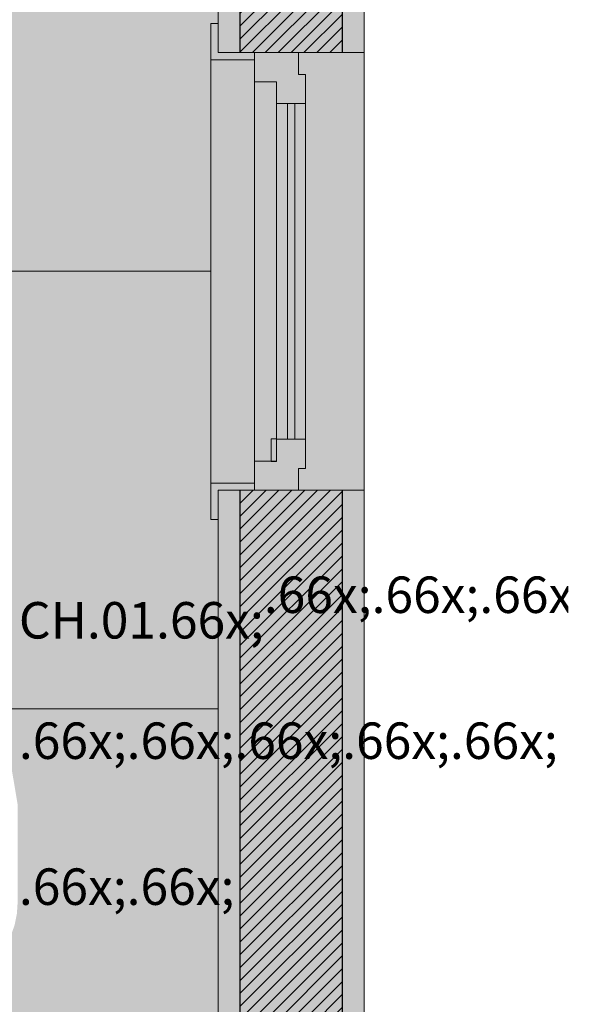
# Model space of a CAD drawing. Units: millimetres. Extents: x 0 to 841, y 0 to 594.
# Drawn here: x 630 to 660, y 105 to 159 of the extents above; entities that cross this region are included whole.
import ezdxf
from ezdxf.xclip import XClip

# ---------------------------------------------------------------- set-up
doc = ezdxf.new("R2010")
doc.units = ezdxf.units.MM
doc.header["$MEASUREMENT"] = 0
doc.header["$XCLIPFRAME"] = 0
doc.layers.add('NOTAS-LAYOUT.EXEC', color=7, linetype='Continuous')
doc.layers.add('PAREDE CONSTRUIR', color=7, linetype='Continuous')
doc.styles.add('GENERATED_STYLE_1', font='arial.ttf')
pattern_1 = [(45, (593.28743, 66.70084), (-0.3535534, 0.3535534), [])]

# ---------------------------------------------------------------- blocks, each defined once
blk = doc.blocks.new('Drawing_15_15', base_point=(587.794, 139.966))
at = {"layer": 'PAREDE CONSTRUIR', "linetype": 'Continuous', "lineweight": 0, "true_color": 0xffffff}
for points in [[(640.394, 212.701), (640.394, 156.701), (641.594, 156.701), (641.594, 212.701)], [(641.594, 212.701), (641.594, 156.701), (644.794, 156.701), (647.194, 156.701), (647.194, 212.701)], [(648.394, 212.701), (647.194, 212.701), (647.194, 156.701), (648.394, 156.701)], [(644.794, 155.501), (644.794, 156.701), (642.394, 156.701), (642.394, 155.101), (643.594, 155.101), (643.594, 155.501)], [(643.594, 153.901), (645.194, 153.901), (645.194, 155.501), (643.594, 155.501)], [(643.594, 135.521), (643.314, 135.521), (643.314, 134.301), (643.594, 134.301)], [(643.594, 135.501), (643.594, 133.901), (645.194, 133.901), (645.194, 135.501)], [(643.594, 134.301), (642.394, 134.301), (642.394, 132.701), (644.794, 132.701), (644.794, 133.901), (643.594, 133.901)], [(640.394, 72.701), (641.594, 72.701), (641.594, 132.701), (640.394, 132.701)], [(644.794, 132.701), (641.594, 132.701), (641.594, 72.701), (647.194, 72.701), (647.194, 132.701)], [(647.194, 72.701), (648.394, 72.701), (648.394, 132.701), (647.194, 132.701)]]:
    blk.add_hatch(color=7, dxfattribs=at).paths.add_polyline_path(points)
at = {"layer": 'PAREDE CONSTRUIR', "linetype": 'Continuous', "lineweight": 0, "true_color": 0x000000}
h = blk.add_hatch(dxfattribs=at)
h.set_pattern_fill('common_brick_000f', color=18, style=0, pattern_type=2)
h.set_pattern_definition(pattern_1)
h.paths.add_polyline_path([(641.594, 212.701), (641.594, 156.701), (644.794, 156.701), (647.194, 156.701), (647.194, 212.701)])
at = {"layer": 'PAREDE CONSTRUIR', "linetype": 'Continuous', "lineweight": 0, "true_color": 0xffffff}
h = blk.add_hatch(color=7, dxfattribs=at)
h.paths.add_polyline_path([(530.394, 186.701), (530.394, 159.181), (531.154, 159.181), (531.154, 113.101), (532.594, 113.101), (532.877, 112.984), (532.994, 112.701), (532.877, 112.418), (532.594, 112.301), (531.154, 112.301), (531.154, 72.701), (579.273, 72.701), (579.273, 74.116), (581.236, 83.552), (577.352, 89.685), (577.352, 91.101), (576.952, 91.101), (576.552, 103.701), (576.552, 104.501), (576.572, 104.696), (576.721, 105.056), (576.997, 105.332), (577.357, 105.482), (577.552, 105.501), (583.552, 105.501), (583.552, 105.701), (585.152, 105.701), (585.152, 105.501), (591.152, 105.501), (591.348, 105.482), (591.708, 105.332), (591.984, 105.056), (592.133, 104.696), (592.152, 104.501), (592.152, 103.701), (591.752, 91.101), (591.353, 91.101), (591.353, 89.685), (587.469, 83.552), (589.432, 74.116), (589.432, 72.701), (604.394, 72.701), (604.394, 148.701), (605.594, 148.701), (605.594, 72.701), (640.394, 72.701), (640.394, 131.101), (639.994, 131.101), (639.994, 133.101), (639.994, 156.301), (639.994, 158.301), (640.394, 158.301), (640.394, 186.701)])
h.paths.add_polyline_path([(537.239, 102.82), (537.282, 103.07), (537.367, 103.308), (537.492, 103.528), (537.654, 103.723), (537.847, 103.887), (537.957, 103.951), (538.015, 103.985), (538.119, 104.073), (538.206, 104.178), (538.262, 104.279), (538.416, 104.595), (538.423, 104.625), (538.436, 104.697), (545.641, 104.701), (545.641, 109.501), (547.241, 109.501), (547.241, 104.701), (554.44, 104.701), (554.456, 104.625), (554.463, 104.595), (554.617, 104.279), (554.674, 104.178), (554.76, 104.073), (554.864, 103.985), (554.923, 103.951), (555.032, 103.887), (555.225, 103.723), (555.387, 103.528), (555.512, 103.308), (555.598, 103.07), (555.64, 102.82), (555.64, 102.701), (555.241, 102.701), (555.241, 102.438), (555.149, 101.92), (554.969, 101.425), (554.706, 100.969), (554.368, 100.566), (553.964, 100.228), (553.774, 100.118), (553.233, 99.795), (552.055, 99.347), (550.818, 99.111), (550.084, 99.101), (547.28, 99.101), (547.28, 98.301), (545.6, 98.301), (545.6, 99.101), (542.795, 99.101), (542.681, 99.102), (542.062, 99.111), (540.824, 99.347), (539.646, 99.795), (539.105, 100.118), (538.915, 100.228), (538.512, 100.566), (538.173, 100.969), (537.91, 101.425), (537.73, 101.92), (537.639, 102.438), (537.639, 102.701), (537.241, 102.701)], flags=0)
h.paths.add_polyline_path([(567.457, 88.484), (567.449, 88.587), (567.457, 88.689), (567.479, 88.789), (567.515, 88.884), (567.564, 88.972), (567.625, 89.05), (567.635, 89.059), (567.626, 89.076), (567.609, 89.129), (567.603, 89.184), (567.606, 89.882), (567.611, 89.937), (567.628, 89.99), (567.655, 90.04), (567.692, 90.087), (567.737, 90.129), (567.791, 90.164), (567.852, 90.193), (567.917, 90.214), (567.986, 90.227), (568.057, 90.231), (568.128, 90.227), (568.197, 90.214), (568.262, 90.193), (568.323, 90.164), (568.377, 90.129), (568.423, 90.087), (568.461, 90.04), (568.488, 89.99), (568.505, 89.937), (568.511, 89.882), (568.508, 89.184), (568.502, 89.129), (568.486, 89.076), (568.473, 89.052), (568.536, 88.972), (568.586, 88.884), (568.622, 88.789), (568.644, 88.689), (568.651, 88.587), (568.644, 88.484), (568.622, 88.384), (568.586, 88.289), (568.536, 88.201), (568.475, 88.123), (568.404, 88.056), (568.374, 88.036), (568.374, 87.953), (568.281, 87.953), (568.258, 87.953), (568.258, 79.483), (568.248, 78.878), (568.388, 78.326), (568.666, 77.842), (569.059, 77.464), (569.535, 77.223), (570.053, 77.141), (570.572, 77.223), (571.048, 77.464), (571.441, 77.842), (571.719, 78.326), (571.859, 78.878), (571.849, 79.483), (571.849, 88.342), (571.82, 88.346), (571.775, 88.354), (571.588, 88.354), (571.588, 89.071), (571.686, 89.071), (571.722, 90.076), (571.726, 90.086), (571.812, 90.905), (571.767, 90.95), (571.717, 91.044), (571.699, 91.149), (571.696, 91.56), (571.715, 91.664), (571.767, 91.756), (571.844, 91.83), (571.938, 91.881), (572.043, 91.901), (572.149, 91.885), (572.243, 91.835), (572.319, 91.759), (572.369, 91.665), (572.387, 91.56), (572.39, 91.228), (572.391, 91.149), (572.372, 91.045), (572.32, 90.953), (572.279, 90.913), (572.359, 90.09), (572.368, 90.076), (572.403, 89.071), (572.496, 89.071), (572.496, 88.354), (572.316, 88.354), (572.269, 88.346), (572.248, 88.343), (572.248, 79.487), (572.259, 78.822), (572.088, 78.149), (571.748, 77.557), (571.268, 77.095), (570.687, 76.801), (570.053, 76.701), (569.42, 76.801), (568.839, 77.095), (568.359, 77.557), (568.019, 78.149), (567.847, 78.822), (567.859, 79.487), (567.859, 87.953), (567.735, 87.953), (567.735, 88.031), (567.697, 88.056), (567.625, 88.123), (567.564, 88.201), (567.515, 88.289), (567.479, 88.384)], flags=0)
h.paths.add_polyline_path([(617.594, 156.061), (620.394, 156.061), (620.394, 156.181), (620.934, 156.181), (620.794, 156.701), (621.009, 157.501), (621.594, 158.086), (622.394, 158.301), (623.194, 158.086), (623.78, 157.501), (623.994, 156.701), (623.855, 156.181), (624.394, 156.181), (624.394, 156.061), (627.194, 156.061), (627.194, 155.581), (626.794, 155.581), (626.794, 155.501), (623.38, 155.501), (623.194, 155.315), (622.834, 155.219), (622.834, 147.214), (622.874, 147.247), (623.874, 147.467), (624.874, 147.247), (625.606, 146.647), (625.874, 145.828), (625.874, 145.209), (625.606, 144.39), (624.874, 143.79), (624.314, 143.667), (624.294, 142.438), (624.275, 139.061), (624.394, 139.061), (624.394, 137.621), (624.134, 137.621), (624.132, 136.891), (624.388, 134.263), (624.92, 131.159), (625.788, 128.11), (625.802, 128.063), (625.843, 127.956), (627.023, 124.944), (628.084, 121.812), (628.878, 118.671), (629.409, 115.521), (629.414, 110.092), (629.375, 109.493), (629.256, 108.895), (629.06, 108.317), (628.791, 107.771), (628.452, 107.264), (628.05, 106.805), (627.592, 106.403), (627.085, 106.065), (626.538, 105.795), (625.961, 105.599), (625.363, 105.48), (624.754, 105.44), (624.146, 105.48), (623.548, 105.599), (622.971, 105.795), (622.424, 106.065), (621.917, 106.403), (621.459, 106.805), (621.057, 107.264), (620.718, 107.771), (620.449, 108.317), (620.253, 108.895), (620.134, 109.493), (620.094, 110.092), (620.094, 113.941), (620.034, 113.941), (620.034, 114.312), (619.394, 114.141), (618.714, 114.323), (618.217, 114.821), (618.034, 115.501), (618.217, 116.181), (618.714, 116.679), (619.394, 116.861), (619.854, 116.738), (619.854, 117.181), (620.574, 117.181), (620.574, 116.461), (620.494, 116.461), (620.494, 116.259), (620.532, 116.221), (621.954, 116.221), (621.954, 137.621), (620.394, 137.621), (620.394, 139.061), (621.954, 139.061), (621.954, 144.964), (621.874, 145.209), (621.874, 145.828), (621.954, 146.073), (621.954, 155.219), (621.594, 155.315), (621.409, 155.501), (617.994, 155.501), (617.994, 155.581), (617.594, 155.581)], flags=0)
at = {"layer": 'PAREDE CONSTRUIR', "linetype": 'Continuous', "lineweight": 13, "true_color": 0x6b6b6b}
h = blk.add_hatch(dxfattribs=at)
h.set_pattern_fill('Ceramica_60_x_60_000f', color=251, style=0, pattern_type=2)
h.set_pattern_definition([(0, (640.394, 72.7), (0, 24), []), (90, (640.394, 72.7), (-24, 0), [])])
h.paths.add_polyline_path([(530.394, 186.701), (530.394, 159.181), (531.154, 159.181), (531.154, 113.101), (532.594, 113.101), (532.877, 112.984), (532.994, 112.701), (532.877, 112.418), (532.594, 112.301), (531.154, 112.301), (531.154, 72.701), (579.273, 72.701), (579.273, 74.116), (581.236, 83.552), (577.352, 89.685), (577.352, 91.101), (576.952, 91.101), (576.552, 103.701), (576.552, 104.501), (576.572, 104.696), (576.721, 105.056), (576.997, 105.332), (577.357, 105.482), (577.552, 105.501), (583.552, 105.501), (583.552, 105.701), (585.152, 105.701), (585.152, 105.501), (591.152, 105.501), (591.348, 105.482), (591.708, 105.332), (591.984, 105.056), (592.133, 104.696), (592.152, 104.501), (592.152, 103.701), (591.752, 91.101), (591.353, 91.101), (591.353, 89.685), (587.469, 83.552), (589.432, 74.116), (589.432, 72.701), (604.394, 72.701), (604.394, 148.701), (605.594, 148.701), (605.594, 72.701), (640.394, 72.701), (640.394, 131.101), (639.994, 131.101), (639.994, 133.101), (639.994, 156.301), (639.994, 158.301), (640.394, 158.301), (640.394, 186.701)])
h.paths.add_polyline_path([(537.239, 102.82), (537.282, 103.07), (537.367, 103.308), (537.492, 103.528), (537.654, 103.723), (537.847, 103.887), (537.957, 103.951), (538.015, 103.985), (538.119, 104.073), (538.206, 104.178), (538.262, 104.279), (538.416, 104.595), (538.423, 104.625), (538.436, 104.697), (545.641, 104.701), (545.641, 109.501), (547.241, 109.501), (547.241, 104.701), (554.44, 104.701), (554.456, 104.625), (554.463, 104.595), (554.617, 104.279), (554.674, 104.178), (554.76, 104.073), (554.864, 103.985), (554.923, 103.951), (555.032, 103.887), (555.225, 103.723), (555.387, 103.528), (555.512, 103.308), (555.598, 103.07), (555.64, 102.82), (555.64, 102.701), (555.241, 102.701), (555.241, 102.438), (555.149, 101.92), (554.969, 101.425), (554.706, 100.969), (554.368, 100.566), (553.964, 100.228), (553.774, 100.118), (553.233, 99.795), (552.055, 99.347), (550.818, 99.111), (550.084, 99.101), (547.28, 99.101), (547.28, 98.301), (545.6, 98.301), (545.6, 99.101), (542.795, 99.101), (542.681, 99.102), (542.062, 99.111), (540.824, 99.347), (539.646, 99.795), (539.105, 100.118), (538.915, 100.228), (538.512, 100.566), (538.173, 100.969), (537.91, 101.425), (537.73, 101.92), (537.639, 102.438), (537.639, 102.701), (537.241, 102.701)], flags=0)
h.paths.add_polyline_path([(567.457, 88.484), (567.449, 88.587), (567.457, 88.689), (567.479, 88.789), (567.515, 88.884), (567.564, 88.972), (567.625, 89.05), (567.635, 89.059), (567.626, 89.076), (567.609, 89.129), (567.603, 89.184), (567.606, 89.882), (567.611, 89.937), (567.628, 89.99), (567.655, 90.04), (567.692, 90.087), (567.737, 90.129), (567.791, 90.164), (567.852, 90.193), (567.917, 90.214), (567.986, 90.227), (568.057, 90.231), (568.128, 90.227), (568.197, 90.214), (568.262, 90.193), (568.323, 90.164), (568.377, 90.129), (568.423, 90.087), (568.461, 90.04), (568.488, 89.99), (568.505, 89.937), (568.511, 89.882), (568.508, 89.184), (568.502, 89.129), (568.486, 89.076), (568.473, 89.052), (568.536, 88.972), (568.586, 88.884), (568.622, 88.789), (568.644, 88.689), (568.651, 88.587), (568.644, 88.484), (568.622, 88.384), (568.586, 88.289), (568.536, 88.201), (568.475, 88.123), (568.404, 88.056), (568.374, 88.036), (568.374, 87.953), (568.281, 87.953), (568.258, 87.953), (568.258, 79.483), (568.248, 78.878), (568.388, 78.326), (568.666, 77.842), (569.059, 77.464), (569.535, 77.223), (570.053, 77.141), (570.572, 77.223), (571.048, 77.464), (571.441, 77.842), (571.719, 78.326), (571.859, 78.878), (571.849, 79.483), (571.849, 88.342), (571.82, 88.346), (571.775, 88.354), (571.588, 88.354), (571.588, 89.071), (571.686, 89.071), (571.722, 90.076), (571.726, 90.086), (571.812, 90.905), (571.767, 90.95), (571.717, 91.044), (571.699, 91.149), (571.696, 91.56), (571.715, 91.664), (571.767, 91.756), (571.844, 91.83), (571.938, 91.881), (572.043, 91.901), (572.149, 91.885), (572.243, 91.835), (572.319, 91.759), (572.369, 91.665), (572.387, 91.56), (572.39, 91.228), (572.391, 91.149), (572.372, 91.045), (572.32, 90.953), (572.279, 90.913), (572.359, 90.09), (572.368, 90.076), (572.403, 89.071), (572.496, 89.071), (572.496, 88.354), (572.316, 88.354), (572.269, 88.346), (572.248, 88.343), (572.248, 79.487), (572.259, 78.822), (572.088, 78.149), (571.748, 77.557), (571.268, 77.095), (570.687, 76.801), (570.053, 76.701), (569.42, 76.801), (568.839, 77.095), (568.359, 77.557), (568.019, 78.149), (567.847, 78.822), (567.859, 79.487), (567.859, 87.953), (567.735, 87.953), (567.735, 88.031), (567.697, 88.056), (567.625, 88.123), (567.564, 88.201), (567.515, 88.289), (567.479, 88.384)], flags=0)
h.paths.add_polyline_path([(617.594, 156.061), (620.394, 156.061), (620.394, 156.181), (620.934, 156.181), (620.794, 156.701), (621.009, 157.501), (621.594, 158.086), (622.394, 158.301), (623.194, 158.086), (623.78, 157.501), (623.994, 156.701), (623.855, 156.181), (624.394, 156.181), (624.394, 156.061), (627.194, 156.061), (627.194, 155.581), (626.794, 155.581), (626.794, 155.501), (623.38, 155.501), (623.194, 155.315), (622.834, 155.219), (622.834, 147.214), (622.874, 147.247), (623.874, 147.467), (624.874, 147.247), (625.606, 146.647), (625.874, 145.828), (625.874, 145.209), (625.606, 144.39), (624.874, 143.79), (624.314, 143.667), (624.294, 142.438), (624.275, 139.061), (624.394, 139.061), (624.394, 137.621), (624.134, 137.621), (624.132, 136.891), (624.388, 134.263), (624.92, 131.159), (625.788, 128.11), (625.802, 128.063), (625.843, 127.956), (627.023, 124.944), (628.084, 121.812), (628.878, 118.671), (629.409, 115.521), (629.414, 110.092), (629.375, 109.493), (629.256, 108.895), (629.06, 108.317), (628.791, 107.771), (628.452, 107.264), (628.05, 106.805), (627.592, 106.403), (627.085, 106.065), (626.538, 105.795), (625.961, 105.599), (625.363, 105.48), (624.754, 105.44), (624.146, 105.48), (623.548, 105.599), (622.971, 105.795), (622.424, 106.065), (621.917, 106.403), (621.459, 106.805), (621.057, 107.264), (620.718, 107.771), (620.449, 108.317), (620.253, 108.895), (620.134, 109.493), (620.094, 110.092), (620.094, 113.941), (620.034, 113.941), (620.034, 114.312), (619.394, 114.141), (618.714, 114.323), (618.217, 114.821), (618.034, 115.501), (618.217, 116.181), (618.714, 116.679), (619.394, 116.861), (619.854, 116.738), (619.854, 117.181), (620.574, 117.181), (620.574, 116.461), (620.494, 116.461), (620.494, 116.259), (620.532, 116.221), (621.954, 116.221), (621.954, 137.621), (620.394, 137.621), (620.394, 139.061), (621.954, 139.061), (621.954, 144.964), (621.874, 145.209), (621.874, 145.828), (621.954, 146.073), (621.954, 155.219), (621.594, 155.315), (621.409, 155.501), (617.994, 155.501), (617.994, 155.581), (617.594, 155.581)], flags=0)
at = {"layer": 'PAREDE CONSTRUIR', "linetype": 'Continuous', "lineweight": 0, "true_color": 0xe9e9e9}
for points in [[(639.994, 156.301), (640.394, 156.301), (640.394, 158.301), (639.994, 158.301)], [(642.394, 156.701), (640.394, 156.701), (640.394, 156.301), (642.394, 156.301)], [(639.994, 133.101), (639.994, 131.101), (640.394, 131.101), (640.394, 133.101)], [(642.394, 132.701), (642.394, 133.101), (640.394, 133.101), (640.394, 132.701)]]:
    blk.add_hatch(color=254, dxfattribs=at).paths.add_polyline_path(points)
at = {"layer": 'PAREDE CONSTRUIR', "linetype": 'Continuous', "lineweight": 0, "true_color": 0xd1d0ca}
blk.add_hatch(color=254, dxfattribs=at).paths.add_polyline_path([(648.394, 156.701), (644.794, 156.701), (644.794, 155.501), (645.194, 155.501), (645.194, 135.501), (645.194, 133.901), (644.794, 133.901), (644.794, 132.701), (648.394, 132.701)])
at = {"layer": 'PAREDE CONSTRUIR', "linetype": 'Continuous', "lineweight": 0, "true_color": 0xebebeb}
for points in [[(639.994, 133.101), (640.394, 133.101), (640.394, 156.301), (639.994, 156.301)], [(642.394, 133.101), (642.394, 156.301), (640.394, 156.301), (640.394, 133.101)], [(642.394, 155.101), (642.394, 134.301), (643.314, 134.301), (643.314, 135.521), (643.594, 135.521), (643.594, 155.101)], [(643.594, 135.501), (645.194, 135.501), (645.194, 153.901), (643.594, 153.901)]]:
    blk.add_hatch(color=7, dxfattribs=at).paths.add_polyline_path(points)
at = {"layer": 'PAREDE CONSTRUIR', "linetype": 'Continuous', "lineweight": 0, "true_color": 0x000000}
h = blk.add_hatch(dxfattribs=at)
h.set_pattern_fill('common_brick_000f', color=18, style=0, pattern_type=2)
h.set_pattern_definition(pattern_1)
h.paths.add_polyline_path([(644.794, 132.701), (641.594, 132.701), (641.594, 72.701), (647.194, 72.701), (647.194, 132.701)])
at = {"layer": 'PAREDE CONSTRUIR', "color": 7, "linetype": 'Continuous', "lineweight": 30}
for p, q in [((641.594, 212.701), (641.594, 156.701)), ((647.194, 212.701), (647.194, 156.701)), ((641.594, 132.701), (641.594, 72.701)), ((647.194, 132.701), (647.194, 72.701))]:
    blk.add_line(p, q, dxfattribs=at)
at = {"layer": 'PAREDE CONSTRUIR', "color": 7, "linetype": 'Continuous', "lineweight": 13}
for p, q in [((648.394, 206.701), (648.394, 156.701)), ((648.394, 156.701), (648.394, 132.701)), ((648.394, 132.701), (648.394, 72.701))]:
    blk.add_line(p, q, dxfattribs=at)
at = {"layer": 'PAREDE CONSTRUIR', "color": 7, "linetype": 'Continuous', "lineweight": 5}
for p, q in [((639.994, 158.301), (639.994, 156.301)), ((640.394, 158.301), (639.994, 158.301)), ((639.994, 133.101), (639.994, 131.101)), ((640.394, 131.101), (639.994, 131.101))]:
    blk.add_line(p, q, dxfattribs=at)
at = {"layer": 'PAREDE CONSTRUIR', "color": 18, "linetype": 'Continuous', "lineweight": 9, "true_color": 0x020202}
for p, q in [((644.794, 156.701), (644.794, 155.501)), ((639.994, 133.101), (639.994, 156.301)), ((645.194, 155.501), (644.794, 155.501)), ((645.194, 155.501), (645.194, 153.901)), ((642.394, 134.301), (642.394, 155.101)), ((643.594, 155.101), (642.394, 155.101)), ((643.594, 155.101), (643.594, 153.901)), ((643.594, 135.521), (643.594, 153.901)), ((645.194, 153.901), (643.594, 153.901)), ((644.194, 153.901), (644.194, 135.501)), ((644.594, 135.501), (644.594, 153.901)), ((645.194, 135.501), (645.194, 153.901)), ((643.314, 135.521), (643.314, 134.281)), ((643.594, 135.521), (643.314, 135.521)), ((645.194, 135.501), (643.594, 135.501)), ((645.194, 135.501), (645.194, 133.901)), ((643.594, 134.301), (642.394, 134.301)), ((643.594, 134.281), (643.314, 134.281)), ((644.794, 133.901), (644.794, 132.701)), ((645.194, 133.901), (644.794, 133.901))]:
    blk.add_line(p, q, dxfattribs=at)
at = {"layer": 'PAREDE CONSTRUIR', "color": 7, "linetype": 'Continuous', "lineweight": 13, "flags": 128}
for points in [[(640.394, 186.701), (640.394, 158.301), (640.394, 156.701)], [(648.394, 156.701), (647.194, 156.701), (644.794, 156.701), (642.394, 156.701), (641.594, 156.701), (640.394, 156.701)], [(640.394, 132.701), (640.394, 131.101), (640.394, 72.701)], [(648.394, 132.701), (647.194, 132.701), (644.794, 132.701), (642.394, 132.701), (641.594, 132.701), (640.394, 132.701)]]:
    blk.add_lwpolyline(points, dxfattribs=at)
at = {"layer": 'PAREDE CONSTRUIR', "color": 18, "linetype": 'Continuous', "lineweight": 9, "true_color": 0x020202, "flags": 128}
for points in [[(642.394, 156.701), (642.394, 156.301), (642.394, 155.101)], [(643.594, 135.521), (643.594, 135.501), (643.594, 134.301), (643.594, 134.281)], [(642.394, 134.301), (642.394, 133.101), (642.394, 132.701)]]:
    blk.add_lwpolyline(points, dxfattribs=at)
at = {"layer": 'PAREDE CONSTRUIR', "color": 7, "linetype": 'Continuous', "lineweight": 5, "flags": 128}
for points in [[(642.394, 156.301), (640.394, 156.301), (639.994, 156.301)], [(642.394, 133.101), (640.394, 133.101), (639.994, 133.101)]]:
    blk.add_lwpolyline(points, dxfattribs=at)
at = {"layer": 'NOTAS-LAYOUT.EXEC', "color": 7, "linetype": 'Continuous', "lineweight": 13, "insert": (629.484, 129.375), "char_height": 2, "attachment_point": 1, "style": 'GENERATED_STYLE_1'}
blk.add_mtext('\\A1;{\\pql;\\pt0,9640;\\fArial|b0|i0|c0|p0;\\W1.000000;CH.01\\fArial|b0|i0|c0|p0;\\W1.000000;\\A1{\\H.66x;\\S^  ;}\\fArial|b0|i0|c0|p0;\\W1.000000;\\fArial|b0|i0|c0|p0;\\W1.000000;\\A1{\\H.66x;\\S^  ;}\\fArial|b0|i0|c0|p0;\\W1.000000;\\fArial|b0|i0|c0|p0;\\W1.000000;\\fArial|b0|i0|c0|p0;\\W1.000000;\\fArial|b0|i0|c0|p0;\\W1.000000;\\fArial|b0|i0|c0|p0;\\W1.000000;\\fArial|b0|i0|c0|p0;\\W1.000000;\\fArial|b0|i0|c0|p0;\\W1.000000;\\A1{\\H.66x;\\S^  ;}\\fArial|b0|i0|c0|p0;\\W1.000000;\\fArial|b0|i0|c0|p0;\\W1.000000;\\A1{\\H.66x;\\S^  ;}\\fArial|b0|i0|c0|p0;\\W1.000000;\\fArial|b0|i0|c0|p0;\\W1.000000;\\fArial|b0|i0|c0|p0;\\W1.000000;\\fArial|b0|i0|c0|p0;\\W1.000000;\\fArial|b0|i0|c0|p0;\\W1.000000;\\fArial|b0|i0|c0|p0;\\W1.000000;\\fArial|b0|i0|c0|p0;\\W1.000000;\\A1{\\H.66x;\\S^  ;}\\fArial|b0|i0|c0|p0;\\W1.000000;\\fArial|b0|i0|c0|p0;\\W1.000000;\\A1{\\H.66x;\\S^  ;}\\fArial|b0|i0|c0|p0;\\W1.000000;\\fArial|b0|i0|c0|p0;\\W1.000000;\\fArial|b0|i0|c0|p0;\\W1.000000;\\fArial|b0|i0|c0|p0;\\W1.000000;\\fArial|b0|i0|c0|p0;\\W1.000000;\\fArial|b0|i0|c0|p0;\\W1.000000;\\fArial|b0|i0|c0|p0;\\W1.000000;\\A1{\\H.66x;\\S^  ;}\\fArial|b0|i0|c0|p0;\\W1.000000;\\fArial|b0|i0|c0|p0;\\W1.000000;\\A1{\\H.66x;\\S^  ;}\\fArial|b0|i0|c0|p0;\\W1.000000;\\fArial|b0|i0|c0|p0;\\W1.000000;\\fArial|b0|i0|c0|p0;\\W1.000000;\\fArial|b0|i0|c0|p0;\\W1.000000;\\fArial|b0|i0|c0|p0;\\W1.000000;\\fArial|b0|i0|c0|p0;\\W1.000000;\\fArial|b0|i0|c0|p0;\\W1.000000;\\A1{\\H.66x;\\S^  ;}\\fArial|b0|i0|c0|p0;\\W1.000000;\\fArial|b0|i0|c0|p0;\\W1.000000;\\A1{\\H.66x;\\S^  ;}\\fArial|b0|i0|c0|p0;\\W1.000000;\\fArial|b0|i0|c0|p0;\\W1.000000;\\fArial|b0|i0|c0|p0;\\W1.000000;\\fArial|b0|i0|c0|p0;\\W1.000000;\\fArial|b0|i0|c0|p0;\\W1.000000;\\fArial|b0|i0|c0|p0;\\W1.000000;\\fArial|b0|i0|c0|p0;\\W1.000000;\\A1{\\H.66x;\\S^  ;}\\fArial|b0|i0|c0|p0;\\W1.000000;}', dxfattribs=at)

msp = doc.modelspace()

# ---------------------------------------------------------------- block references
at = {"color": 64, "linetype": 'Continuous', "lineweight": 0, "true_color": 0x80aa00}
ref = msp.add_blockref('Drawing_15_15', (587.794, 139.966), dxfattribs=at)
XClip(ref).set_block_clipping_path([(516.0046880208, 66.7008399066), (659.5841658066, 213.2315293331)])

doc.saveas('drawing.dxf')
